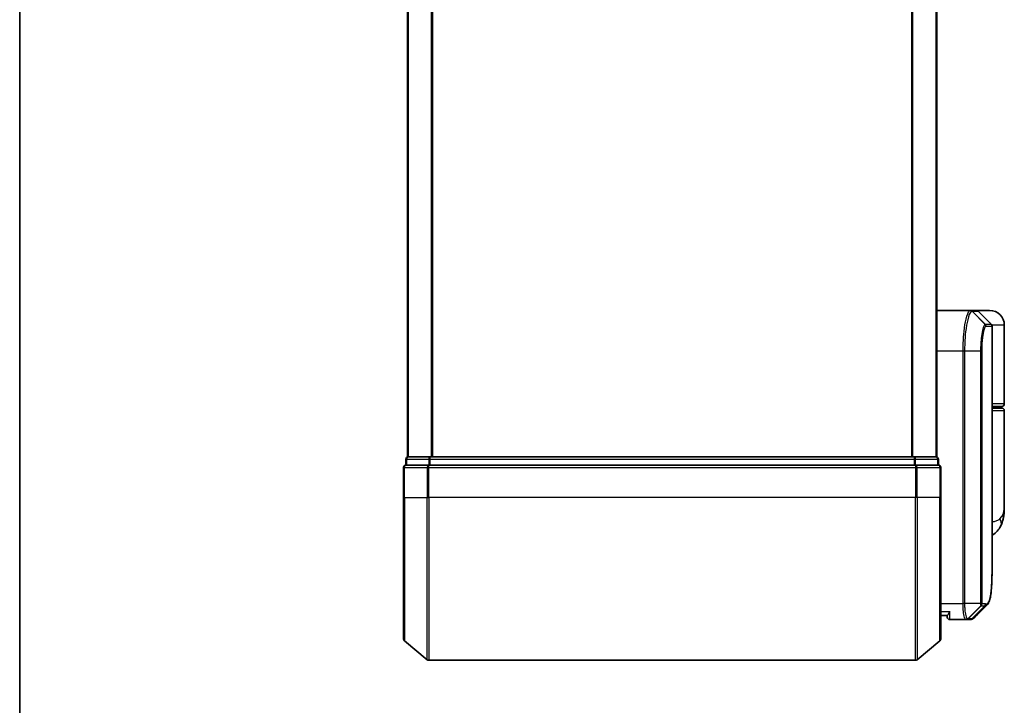
# Model space of a CAD drawing. Units: millimetres. Extents: x -2015 to 5269, y 71 to 1482.
# Drawn here: x -50 to 71, y 347 to 431 of the extents above; entities that cross this region are included whole.
import ezdxf

# ---------------------------------------------------------------- set-up
doc = ezdxf.new("R2010")
doc.units = ezdxf.units.MM
doc.header["$LTSCALE"] = 3
for name, color, linetype, lineweight in [('Border (ISO)', 7, 'Continuous', 35), ('Visible (ISO)', 7, 'Continuous', 35), ('Visible Narrow (ISO)', 7, 'Continuous', 25)]:
    doc.layers.add(name, color=color, linetype=linetype, lineweight=lineweight)

# ---------------------------------------------------------------- blocks, each defined once
blk = doc.blocks.new('Borders tk図枠')
at = {"layer": 'Border (ISO)'}
blk.add_line((14.5, 289), (14.5, 8), dxfattribs=at)

msp = doc.modelspace()

# ---------------------------------------------------------------- linework, layer by layer
at = {"layer": 'Visible (ISO)'}
for p, q in [((-2.1989, 577.6614), (-2.1989, 377.6614)), ((62.8011, 377.6614), (62.8011, 577.6614)), ((62.8011, 395.6614), (66.9212, 395.6614)), ((66.9212, 395.6614), (66.9249, 395.6614)), ((66.9249, 395.6614), (66.9636, 395.6614)), ((67.6768, 395.6614), (66.9636, 395.6614)), ((69.3011, 395.6614), (67.6768, 395.6614)), ((67.889, 395.5735), (69.5132, 393.9493)), ((69.6011, 364.3581), (69.6011, 393.7371)), ((71.1011, 384.1614), (71.1011, 393.8614)), ((69.6011, 383.8614), (70.8011, 383.8614)), ((70.8011, 383.6614), (69.6011, 383.6614)), ((70.6011, 383.6614), (70.6011, 383.8614)), ((71.1011, 371.3108), (71.1011, 383.3614)), ((-2.3989, 377.3614), (-2.3989, 376.6614)), ((-2.0989, 377.6614), (-2.1989, 377.6614)), ((0.5908, 377.6614), (-2.0989, 377.6614)), ((60.0115, 377.6614), (0.5908, 377.6614)), ((62.7011, 377.6614), (60.0115, 377.6614)), ((62.8011, 377.6614), (62.7011, 377.6614)), ((63.0011, 376.6614), (63.0011, 377.3614)), ((-2.6989, 376.3614), (-2.6989, 372.6614)), ((0.4097, 376.6614), (-2.3989, 376.6614)), ((60.1925, 376.6614), (0.4097, 376.6614)), ((63.0011, 376.6614), (60.1925, 376.6614)), ((63.3011, 372.6614), (63.3011, 376.3614)), ((-2.6989, 355.3019), (-2.6989, 372.6614)), ((63.3011, 372.6614), (63.3011, 355.3019)), ((64.1028, 358.1614), (63.3011, 358.1614)), ((64.1011, 358.1614), (64.1011, 357.9614)), ((66.3949, 357.6614), (64.4011, 357.6614)), ((66.403, 357.6614), (66.3949, 357.6614)), ((66.4669, 357.6614), (66.403, 357.6614)), ((66.4669, 357.6614), (66.9063, 357.6614)), ((66.9117, 357.6614), (66.9063, 357.6614)), ((-2.5909, 355.0714), (0.2177, 352.7309)), ((63.1932, 355.0714), (60.3846, 352.7309)), ((0.4097, 352.6614), (60.1925, 352.6614))]:
    msp.add_line(p, q, dxfattribs=at)
for centre, radius, start, end in [((67.6768, 395.3614), 0.3, 45, 90), ((69.3011, 393.8614), 1.8, 0, 90), ((69.3011, 393.7371), 0.3, 0, 45), ((70.8011, 384.1614), 0.3, 270, 0), ((70.8011, 383.3614), 0.3, 0, 90), ((-2.0989, 377.3614), 0.3, 90, 180), ((62.7011, 377.3614), 0.3, 0, 90), ((-2.3989, 376.3614), 0.3, 90, 180), ((63.0011, 376.3614), 0.3, 0, 90), ((64.4011, 357.9614), 0.3, 180, 270), ((-2.3989, 355.3019), 0.3, 180, 230.194429), ((63.0011, 355.3019), 0.3, 309.805571, 0), ((0.4097, 352.9614), 0.3, 230.194429, 270), ((60.1925, 352.9614), 0.3, 270, 309.805571)]:
    msp.add_arc(centre, radius, start, end, dxfattribs=at)
msp.add_ellipse((66.9491, 357.9641), major_axis=(0.0375, -0.2976), ratio=0.98857543, start_param=6.2831042, end_param=6.28318531, dxfattribs=at)
for points, knots in [([(71.1011, 371.3108), (71.1011, 371.18), (71.0969, 371.0474), (71.0788, 370.7793), (71.0648, 370.6438), (71.0258, 370.3703), (71.0007, 370.2324), (70.9378, 369.9544), (70.8999, 369.8144), (70.8086, 369.5311), (70.7553, 369.3882), (70.693, 369.2449)], [-1.192974208, -1.192974208, -1.192974208, -1.192974208, -1.16239615, -1.16239615, -1.131818092, -1.131818092, -1.101240034, -1.101240034, -1.070661976, -1.070661976, -1.040083918, -1.040083918, -1.040083918, -1.040083918]), ([(70.693, 369.2449), (70.6142, 369.0633), (70.5066, 368.8679), (70.2125, 368.4849), (70.0244, 368.2998), (69.7446, 368.1015), (69.6733, 368.0565), (69.6011, 368.0155)], [0, 0, 0, 0, 0.0207470996, 0.0207470996, 0.0414941992, 0.0414941992, 0.0483203704, 0.0483203704, 0.0483203704, 0.0483203704]), ([(68.9869, 359.4737), (69.0535, 359.5403), (69.1067, 359.617), (69.1987, 359.786), (69.2376, 359.8789), (69.307, 360.0835), (69.3375, 360.1953), (69.3921, 360.4394), (69.4162, 360.5717), (69.4591, 360.8573), (69.4779, 361.0105), (69.5109, 361.3379), (69.5251, 361.5119), (69.5493, 361.8802), (69.5593, 362.0744), (69.5759, 362.4822), (69.5823, 362.6957), (69.5923, 363.1409), (69.5957, 363.3726), (69.6001, 363.853), (69.6011, 364.1017), (69.6011, 364.3581)], [0.16188636, 0.16188636, 0.16188636, 0.16188636, 0.261064878, 0.261064878, 0.360243397, 0.360243397, 0.459421915, 0.459421915, 0.558600434, 0.558600434, 0.657778952, 0.657778952, 0.756957471, 0.756957471, 0.856135989, 0.856135989, 0.955314508, 0.955314508, 1.054493026, 1.054493026, 1.153671545, 1.153671545, 1.153671545, 1.153671545]), ([(64.4011, 358.6614), (64.4003, 358.6597), (64.3996, 358.658), (64.3456, 358.5377), (64.2925, 358.4338), (64.1995, 358.2739), (64.1615, 358.2201), (64.1182, 358.1702), (64.1069, 358.1614), (64.1028, 358.1614)], [-0.000632454, -0.000632454, -0.000632454, -0.000632454, 0, 0, 0.044227258, 0.044227258, 0.086430358, 0.086430358, 0.114604669, 0.114604669, 0.114604669, 0.114604669]), ([(66.9866, 357.6664), (66.9816, 357.6658), (66.9766, 357.6652), (66.9667, 357.6642), (66.9617, 357.6638), (66.9517, 357.663), (66.9467, 357.6626), (66.9366, 357.6621), (66.9316, 357.6619), (66.9216, 357.6616), (66.9166, 357.6615), (66.9117, 357.6614)], [0.0000017174, 0.0000017174, 0.0000017174, 0.0000017174, 0.0052895688, 0.0052895688, 0.0105774201, 0.0105774201, 0.0158652715, 0.0158652715, 0.0211531228, 0.0211531228, 0.0264409742, 0.0264409742, 0.0264409742, 0.0264409742]), ([(67.3789, 357.8658), (67.3583, 357.8452), (67.3365, 357.8256), (67.2905, 357.7888), (67.2663, 357.7717), (67.2154, 357.7407), (67.1888, 357.7267), (67.1335, 357.7025), (67.1049, 357.6923), (67.0465, 357.6762), (67.0166, 357.6702), (66.9866, 357.6664)], [1.741686049, 1.741686049, 1.741686049, 1.741686049, 1.773413324, 1.773413324, 1.805140599, 1.805140599, 1.836867873, 1.836867873, 1.868595148, 1.868595148, 1.900322423, 1.900322423, 1.900322423, 1.900322423])]:
    msp.add_open_spline(points, degree=3, knots=knots, dxfattribs=at)
msp.add_open_spline([(68.9869, 359.4737), (68.4507, 358.938), (67.9147, 358.402), (67.3789, 357.8658)], degree=3, dxfattribs=at)
at = {"layer": 'Visible Narrow (ISO)'}
for p, q in [((-2.0909, 377.6614), (-2.0909, 577.6614)), ((0.7177, 577.6614), (0.7177, 377.6614)), ((0.9097, 377.6614), (0.9097, 577.6614)), ((59.6925, 577.6614), (59.6925, 377.6614)), ((59.8846, 377.6614), (59.8846, 577.6614)), ((62.6932, 577.6614), (62.6932, 377.6614)), ((67.1349, 395.5732), (68.7541, 393.9444)), ((68.7803, 393.9493), (67.1735, 395.5735)), ((67.1735, 395.5735), (67.889, 395.5735)), ((69.5132, 393.9493), (68.7803, 393.9493)), ((68.8673, 393.7371), (69.6011, 393.7371)), ((71.1011, 393.8614), (69.5742, 393.8614)), ((66.0322, 390.6614), (62.8011, 390.6614)), ((66.2212, 390.6614), (66.0322, 390.6614)), ((66.0322, 359.6614), (66.0322, 390.6614)), ((68.2252, 390.6614), (66.2212, 390.6614)), ((66.2212, 390.6614), (66.2212, 359.6614)), ((68.2252, 359.6614), (68.2252, 390.6614)), ((68.2252, 390.6614), (68.3306, 390.6614)), ((68.3306, 390.6614), (68.3306, 359.6614)), ((71.1011, 384.1614), (69.6011, 384.1614)), ((69.6011, 383.3614), (71.1011, 383.3614)), ((-2.2909, 377.3614), (-2.3989, 377.3614)), ((-2.2909, 376.6614), (-2.2909, 377.3614)), ((-2.2909, 377.3614), (0.3987, 377.3614)), ((0.3987, 377.3614), (0.3987, 376.6614)), ((0.5908, 377.3614), (0.3987, 377.3614)), ((0.5908, 377.3614), (0.5908, 377.6614)), ((0.5908, 376.6614), (0.5908, 377.3614)), ((0.5908, 377.3614), (60.0115, 377.3614)), ((60.0115, 377.6614), (60.0115, 377.3614)), ((60.0115, 377.3614), (60.0115, 376.6614)), ((60.2035, 377.3614), (60.0115, 377.3614)), ((60.2035, 376.6614), (60.2035, 377.3614)), ((60.2035, 377.3614), (62.8932, 377.3614)), ((62.8932, 377.3614), (62.8932, 376.6614)), ((63.0011, 377.3614), (62.8932, 377.3614)), ((-2.5909, 376.3614), (-2.6989, 376.3614)), ((-2.5909, 372.6614), (-2.5909, 376.3614)), ((-2.5909, 376.3614), (0.2177, 376.3614)), ((0.2177, 376.3614), (0.2177, 372.6614)), ((0.4097, 376.3614), (0.2177, 376.3614)), ((0.4097, 376.3614), (0.4097, 376.6614)), ((0.4097, 372.6614), (0.4097, 376.3614)), ((0.4097, 376.3614), (60.1925, 376.3614)), ((60.1925, 376.6614), (60.1925, 376.3614)), ((60.1925, 376.3614), (60.1925, 372.6614)), ((60.3846, 376.3614), (60.1925, 376.3614)), ((60.3846, 372.6614), (60.3846, 376.3614)), ((60.3846, 376.3614), (63.1932, 376.3614)), ((63.1932, 376.3614), (63.1932, 372.6614)), ((63.3011, 376.3614), (63.1932, 376.3614)), ((-2.5909, 372.6614), (-2.6989, 372.6614)), ((-2.5909, 372.6614), (-2.5909, 355.0714)), ((-2.5909, 372.6614), (0.2177, 372.6614)), ((0.2177, 372.6614), (0.4097, 372.6614)), ((0.2177, 352.7309), (0.2177, 372.6614)), ((0.4097, 372.6614), (0.4097, 352.6614)), ((60.1925, 372.6614), (0.4097, 372.6614)), ((60.3846, 372.6614), (60.1925, 372.6614)), ((60.1925, 352.6614), (60.1925, 372.6614)), ((60.3846, 372.6614), (60.3846, 352.7309)), ((63.1932, 372.6614), (60.3846, 372.6614)), ((63.1932, 372.6614), (63.3011, 372.6614)), ((63.1932, 355.0714), (63.1932, 372.6614)), ((63.3011, 359.6614), (66.0322, 359.6614)), ((66.2212, 359.6614), (66.0322, 359.6614)), ((68.2252, 359.6614), (66.2212, 359.6614)), ((68.2598, 359.379), (66.6114, 357.7495)), ((66.6752, 357.7493), (68.27, 359.3735)), ((68.7244, 359.3735), (67.1189, 357.7493)), ((67.1593, 357.7518), (68.7654, 359.3735)), ((68.2252, 359.6614), (68.3306, 359.6614)), ((68.27, 359.3735), (68.7244, 359.3735)), ((68.8112, 359.5857), (68.3562, 359.5857)), ((63.3011, 358.6614), (64.4011, 358.6614)), ((64.4011, 357.6614), (64.4011, 358.6614)), ((67.1159, 357.7493), (66.6752, 357.7493))]:
    msp.add_line(p, q, dxfattribs=at)
for centre, major_axis, ratio, start_param, end_param in [((66.9212, 395.3614), (0, 0.3), 0.98765687, 5.49601032, 6.28318531), ((66.9249, 395.3614), (0, 0.3), 0.98847262, 5.49641735, 6.28318531), ((66.9636, 395.3614), (0, 0.3), 0.98928674, 5.49778714, 6.28318531), ((68.5455, 393.7329), (-0.0953, 0.2845), 0.98770013, 4.39292102, 5.17635846), ((68.5705, 393.7371), (0, 0.3), 0.98928674, 4.71238898, 5.49778714), ((69.494, 394.1614), (-0.2152, -0.209), 0.27280406, 5.18506539, 5.18857517), ((-2.0989, 377.3614), (0, 0.3), 0.6401844, 0, 1.57079633), ((0.5908, 377.3614), (0, 0.3), 0.6401844, 0, 1.57079633), ((60.0115, 377.3614), (0, 0.3), 0.6401844, 4.71238898, 6.28318531), ((62.7011, 377.3614), (0, 0.3), 0.6401844, 4.71238898, 6.28318531), ((-2.3989, 376.3614), (0, 0.3), 0.6401844, 0, 1.57079633), ((0.4097, 376.3614), (0, 0.3), 0.6401844, 0, 1.57079633), ((60.1925, 376.3614), (0, 0.3), 0.6401844, 4.71238898, 6.28318531), ((63.0011, 376.3614), (0, 0.3), 0.6401844, 4.71238898, 6.28318531), ((68.8587, 370.0418), (1.8344, -0.7969), 0.52250914, 0, 0.69362605), ((68.055, 359.5879), (-0.1647, -0.2508), 0.97415378, 1.36192868, 2.13986629), ((68.0617, 359.5857), (0, -0.3), 0.98182644, 0.78539816, 1.57079633), ((68.5147, 359.5857), (0, -0.3), 0.98846886, 0.78539816, 1.57079633), ((68.5557, 359.5858), (0.0017, -0.3), 0.98906949, 0.77913904, 1.56518964), ((66.3949, 357.9614), (0, -0.3), 0.97668771, 0, 0.78904894), ((66.403, 357.9614), (0, -0.3), 0.98117501, 0, 0.78662336), ((66.4669, 357.9614), (0, -0.3), 0.98182644, 0, 0.78539816), ((66.9063, 357.9614), (0, -0.3), 0.98842552, 0, 0.78539817), ((66.9092, 357.9614), (0.0025, -0.3), 0.98827574, 0, 0.77720965), ((66.9491, 357.9641), (0.0375, -0.2976), 0.98857543, 0, 0.66071038)]:
    msp.add_ellipse(centre, major_axis=major_axis, ratio=ratio, start_param=start_param, end_param=end_param, dxfattribs=at)
for points, knots in [([(66.0322, 390.6614), (66.0322, 390.9853), (66.0386, 391.3092), (66.0713, 392.1347), (66.1074, 392.6262), (66.2202, 393.6644), (66.306, 394.1826), (66.5288, 395.1283), (66.6728, 395.4803), (66.8468, 395.6432), (66.8846, 395.6614), (66.9212, 395.6614)], [0, 0, 0, 0, 0.0913307, 0.0913307, 0.23745982, 0.23745982, 0.427427676, 0.427427676, 0.674385889, 0.674385889, 0.744570863, 0.744570863, 0.744570863, 0.744570863]), ([(67.1311, 395.5732), (67.0936, 395.5723), (67.0549, 395.5535), (66.8768, 395.3894), (66.7294, 395.0408), (66.5014, 394.1103), (66.4136, 393.6017), (66.2981, 392.5843), (66.2612, 392.1032), (66.2278, 391.2952), (66.2212, 390.9783), (66.2212, 390.6614)], [-0.744570863, -0.744570863, -0.744570863, -0.744570863, -0.674385889, -0.674385889, -0.427427676, -0.427427676, -0.23745982, -0.23745982, -0.0913307, -0.0913307, 0, 0, 0, 0]), ([(67.1349, 395.5732), (67.1343, 395.5732), (67.1336, 395.5732), (67.1324, 395.5732), (67.1317, 395.5732), (67.1311, 395.5732)], [-0.00239156609, -0.00239156609, -0.00239156609, -0.00239156609, -0.00119578305, -0.00119578305, 0, 0, 0, 0]), ([(67.1735, 395.5735), (67.1671, 395.5735), (67.1607, 395.5735), (67.1478, 395.5734), (67.1414, 395.5733), (67.1349, 395.5732)], [-0.0260179003, -0.0260179003, -0.0260179003, -0.0260179003, -0.0130089502, -0.0130089502, 0, 0, 0, 0]), ([(68.2252, 390.6614), (68.2252, 391.2911), (68.2621, 391.9183), (68.3716, 392.8306), (68.4318, 393.1629), (68.548, 393.6067), (68.6017, 393.7517), (68.6885, 393.8976), (68.7217, 393.9322), (68.7541, 393.9444)], [-0.472872473, -0.472872473, -0.472872473, -0.472872473, -0.295487885, -0.295487885, -0.164159936, -0.164159936, -0.063138437, -0.063138437, 0, 0, 0, 0]), ([(68.8421, 393.7329), (68.8108, 393.7225), (68.7786, 393.691), (68.6947, 393.5567), (68.6428, 393.4221), (68.5304, 393.0082), (68.4723, 392.6971), (68.3663, 391.8417), (68.3306, 391.2527), (68.3306, 390.6614)], [0, 0, 0, 0, 0.063138437, 0.063138437, 0.164159936, 0.164159936, 0.295487885, 0.295487885, 0.472872473, 0.472872473, 0.472872473, 0.472872473]), ([(68.7541, 393.9444), (68.7585, 393.946), (68.7628, 393.9472), (68.7716, 393.9489), (68.7759, 393.9493), (68.7803, 393.9493)], [-0.0169910591, -0.0169910591, -0.0169910591, -0.0169910591, -0.0084562629, -0.0084562629, 0, 0, 0, 0]), ([(68.8673, 393.7371), (68.8631, 393.7371), (68.859, 393.7368), (68.8506, 393.7354), (68.8464, 393.7343), (68.8421, 393.7329)], [0, 0, 0, 0, 0.0084562629, 0.0084562629, 0.0169910591, 0.0169910591, 0.0169910591, 0.0169910591]), ([(70.5354, 370.0418), (70.9259, 370.4271), (71.0881, 370.838), (71.1009, 371.2772), (71.1011, 371.294), (71.1011, 371.3108)], [1.040083918, 1.040083918, 1.040083918, 1.040083918, 1.18712019, 1.18712019, 1.192974208, 1.192974208, 1.192974208, 1.192974208]), ([(69.6011, 369.6927), (69.7421, 369.7083), (69.8731, 369.7307), (70.1391, 369.7997), (70.2655, 369.8509), (70.4328, 369.9521), (70.4882, 369.9953), (70.5354, 370.0418)], [-0.0690155578, -0.0690155578, -0.0690155578, -0.0690155578, -0.0464292469, -0.0464292469, -0.0178574027, -0.0178574027, 0, 0, 0, 0]), ([(68.8524, 359.5858), (68.9783, 359.5866), (69.0883, 359.6691), (69.3293, 360.0962), (69.4327, 360.5693), (69.5768, 362.0265), (69.6011, 363.0941), (69.6011, 364.3581)], [0.00000222, 0.00000222, 0.00000222, 0.00000222, 0.25514368, 0.25514368, 0.66337358, 0.66337358, 1.15367154, 1.15367154, 1.15367154, 1.15367154]), ([(66.3949, 357.6614), (66.369, 357.6614), (66.3431, 357.6759), (66.2459, 357.7873), (66.1796, 357.9899), (66.0916, 358.5065), (66.0631, 358.783), (66.0373, 359.2696), (66.0322, 359.4655), (66.0322, 359.6614)], [0, 0, 0, 0, 0.03629986, 0.03629986, 0.140197846, 0.140197846, 0.220119373, 0.220119373, 0.270070328, 0.270070328, 0.270070328, 0.270070328]), ([(66.2212, 359.6614), (66.2212, 359.4759), (66.2266, 359.2904), (66.2538, 358.8292), (66.2838, 358.5667), (66.3763, 358.0743), (66.446, 357.879), (66.5483, 357.7673), (66.5755, 357.7518), (66.6029, 357.75)], [-0.270070328, -0.270070328, -0.270070328, -0.270070328, -0.220119373, -0.220119373, -0.140197846, -0.140197846, -0.03629986, -0.03629986, 0, 0, 0, 0]), ([(68.2598, 359.379), (68.2574, 359.3823), (68.2549, 359.387), (68.2498, 359.4001), (68.2472, 359.4087), (68.243, 359.4263), (68.2414, 359.4342), (68.2382, 359.4521), (68.2367, 359.4621), (68.2336, 359.4857), (68.2321, 359.4995), (68.2297, 359.5278), (68.2288, 359.5402), (68.2272, 359.5698), (68.2264, 359.5867), (68.2255, 359.625), (68.2252, 359.6429), (68.2252, 359.6614)], [-0.0130654112, -0.0130654112, -0.0130654112, -0.0130654112, -0.0107477423, -0.0107477423, -0.0081464265, -0.0081464265, -0.0064460604, -0.0064460604, -0.0047560594, -0.0047560594, -0.0029607108, -0.0029607108, -0.0018023656, -0.0018023656, -0.0006932175, -0.0006932175, 0, 0, 0, 0]), ([(68.27, 359.3735), (68.268, 359.3735), (68.2661, 359.374), (68.2628, 359.3758), (68.2612, 359.3772), (68.2598, 359.379)], [-0.00352248536, -0.00352248536, -0.00352248536, -0.00352248536, -0.00176124268, -0.00176124268, 0, 0, 0, 0]), ([(68.3306, 359.6614), (68.3306, 359.6591), (68.3307, 359.6568), (68.331, 359.6509), (68.3312, 359.6474), (68.3319, 359.6407), (68.3323, 359.6374), (68.3334, 359.6294), (68.3342, 359.625), (68.3359, 359.6172), (68.3368, 359.6137), (68.3386, 359.6073), (68.3395, 359.6045), (68.342, 359.5981), (68.3436, 359.5949), (68.3466, 359.5904), (68.3481, 359.5888), (68.3495, 359.5879)], [0, 0, 0, 0, 0.0006932175, 0.0006932175, 0.0018023656, 0.0018023656, 0.0029607108, 0.0029607108, 0.0047560594, 0.0047560594, 0.0064460604, 0.0064460604, 0.0081464265, 0.0081464265, 0.0107477423, 0.0107477423, 0.0130654112, 0.0130654112, 0.0130654112, 0.0130654112]), ([(68.3495, 359.5879), (68.3506, 359.5871), (68.3517, 359.5866), (68.354, 359.5859), (68.3551, 359.5857), (68.3562, 359.5857)], [0, 0, 0, 0, 0.00176124268, 0.00176124268, 0.00352248536, 0.00352248536, 0.00352248536, 0.00352248536]), ([(68.7654, 359.3735), (68.7587, 359.3735), (68.7519, 359.3735), (68.7382, 359.3735), (68.7313, 359.3735), (68.7244, 359.3735)], [-0.0274275021, -0.0274275021, -0.0274275021, -0.0274275021, -0.013713761, -0.013713761, 0, 0, 0, 0]), ([(68.8112, 359.5857), (68.8182, 359.5857), (68.8251, 359.5857), (68.8388, 359.5857), (68.8456, 359.5857), (68.8524, 359.5858)], [0, 0, 0, 0, 0.013713761, 0.013713761, 0.0274275021, 0.0274275021, 0.0274275021, 0.0274275021]), ([(66.6029, 357.75), (66.6044, 357.75), (66.6058, 357.7499), (66.6087, 357.7497), (66.61, 357.7496), (66.6114, 357.7495)], [-0.00396002175, -0.00396002175, -0.00396002175, -0.00396002175, -0.00198001088, -0.00198001088, 0, 0, 0, 0]), ([(66.6114, 357.7495), (66.6222, 357.7495), (66.6331, 357.7494), (66.6544, 357.7493), (66.6649, 357.7493), (66.6752, 357.7493)], [-0.0332621899, -0.0332621899, -0.0332621899, -0.0332621899, -0.0162975222, -0.0162975222, 0, 0, 0, 0]), ([(67.1159, 357.7493), (67.1164, 357.7493), (67.1169, 357.7493), (67.1179, 357.7493), (67.1184, 357.7493), (67.1189, 357.7493)], [-0.00190365346, -0.00190365346, -0.00190365346, -0.00190365346, -0.00095182673, -0.00095182673, 0, 0, 0, 0]), ([(67.1189, 357.7493), (67.1257, 357.7493), (67.1325, 357.7496), (67.146, 357.7504), (67.1527, 357.751), (67.1593, 357.7518)], [-0.0264409742, -0.0264409742, -0.0264409742, -0.0264409742, -0.0132211098, -0.0132211098, 0, 0, 0, 0])]:
    msp.add_open_spline(points, degree=3, knots=knots, dxfattribs=at)
for points in [[(69.3103, 394.1522), (69.322, 394.1409), (69.3337, 394.1297), (69.3453, 394.1185)], [(69.3453, 394.1185), (69.3555, 394.1087), (69.3653, 394.0985), (69.3747, 394.0878)], [(68.9868, 359.4738), (68.9198, 359.4068), (68.8458, 359.3734), (68.7654, 359.3735)], [(67.1593, 357.7518), (67.2392, 357.7614), (67.3122, 357.7997), (67.3784, 357.8665)]]:
    msp.add_open_spline(points, degree=3, dxfattribs=at)

# ---------------------------------------------------------------- block references
at = {"xscale": 3, "yscale": 3, "zscale": 3}
msp.add_blockref('Borders tk図枠', (-93.3436, 47.2736), dxfattribs=at)

doc.saveas('drawing.dxf')
